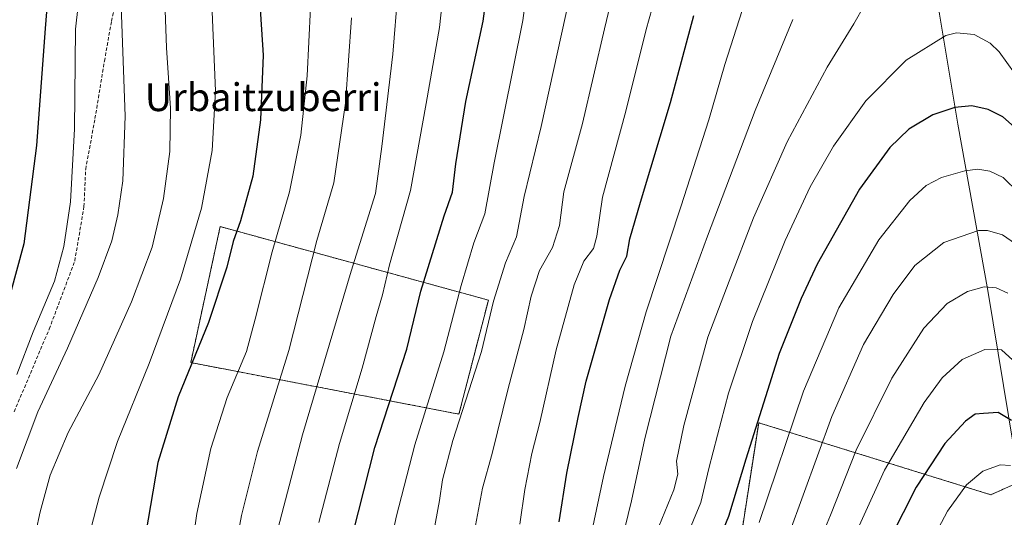
# Model space of a CAD drawing. Units: metres. Extents: x 596649 to 600085, y 4768444 to 4770806.
# Drawn here: x 598806 to 599090, y 4770308 to 4770451 of the extents above; entities that cross this region are included whole.
import ezdxf
from ezdxf.enums import TextEntityAlignment as Align

# ---------------------------------------------------------------- set-up
doc = ezdxf.new("R2010")
doc.units = ezdxf.units.M
doc.header["$MEASUREMENT"] = 0
doc.linetypes.add('TRAZOS', pattern=[0.75, 0.5, -0.25])
doc.linetypes.add('TRAZOSX2', pattern=[1.5, 1, -0.5])
for name, color, linetype, lineweight in [('Arbolado forestal', 92, 'TRAZOS', 0), ('Arbolado forestal CxS', 92, 'Continuous', 0), ('Curva de nivel maestra', 36, 'Continuous', 30), ('Curva de nivel normal', 36, 'Continuous', 0), ('Municipio', 9, 'Continuous', 13), ('Municipio CxS', 142, 'Continuous', 0), ('Pastizal CxS', 92, 'Continuous', 0), ('Senda', 19, 'TRAZOSX2', 0), ('Texto cartográfico', 19, 'Continuous', 0)]:
    doc.layers.add(name, color=color, linetype=linetype, lineweight=lineweight)
doc.styles.add('Arial', font='txt', dxfattribs={"height": 0.2})

# ---------------------------------------------------------------- blocks, each defined once
blk = doc.blocks.new('*U157')
at = {"layer": 'Pastizal CxS', "color": 92, "linetype": 'Continuous', "lineweight": 0}
blk.add_polyline3d([(599093.96, 4770318.36, 680.46), (599085.63, 4770314.67, 682.08), (599018.78, 4770335.4, 649.95), (599012.95, 4770297.62, 653.33), (599104.44, 4770263.22, 699.7)], dxfattribs=at)
blk.add_polyline3d([(598940.91, 4770370.7, 608.99), (598863.65, 4770391.87, 572.64), (598855.18, 4770352.71, 574.6), (598932.44, 4770337.89, 609.33), (598940.91, 4770370.7, 608.99)], close=True, dxfattribs=at)
blk = doc.blocks.new('*U176')
at = {"layer": 'Curva de nivel normal', "color": 36, "linetype": 'Continuous', "lineweight": 0}
blk.add_polyline3d([(598866.4, 4770290.67, 585), (598869.82, 4770308.74, 585), (598874.44, 4770327.15, 585), (598883.47, 4770356.21, 585), (598891.46, 4770387.9, 585), (598896.43, 4770404.45, 585), (598899.8, 4770427.37, 585), (598901.52, 4770451.94, 585)], dxfattribs=at)
blk = doc.blocks.new('*U185')
at = {"layer": 'Curva de nivel normal', "color": 36, "linetype": 'Continuous', "lineweight": 0}
blk.add_polyline3d([(598979.71, 4770471.36, 615), (598974.36, 4770448.76, 615), (598968.06, 4770421.57, 615), (598962.63, 4770401.9, 615), (598961.39, 4770392.23, 615), (598959.38, 4770385.81, 615), (598955.6, 4770379.19, 615), (598953.23, 4770371.81, 615), (598951.17, 4770362.23, 615), (598946.64, 4770345.23, 615), (598941.99, 4770326.57, 615), (598939.25, 4770316.57, 615), (598937.2, 4770305.86, 615)], dxfattribs=at)
blk = doc.blocks.new('*U186')
at = {"layer": 'Curva de nivel normal', "color": 36, "linetype": 'Continuous', "lineweight": 0}
blk.add_polyline3d([(599091.3, 4770323.13, 680), (599088.34, 4770323.32, 680), (599083.36, 4770321.42, 680), (599078.6, 4770317.54, 680), (599073.14, 4770309.9, 680), (599063.74, 4770292.23, 680)], dxfattribs=at)
blk = doc.blocks.new('*U187')
at = {"layer": 'Curva de nivel normal', "color": 36, "linetype": 'Continuous', "lineweight": 0}
blk.add_polyline3d([(599042.34, 4770293.92, 670), (599055.01, 4770321.78, 670), (599066.48, 4770341.21, 670), (599071.66, 4770348.3, 670), (599077.37, 4770353.59, 670), (599083.97, 4770356.52, 670), (599088.7, 4770356.43, 670), (599091.98, 4770353.42, 670)], dxfattribs=at)
blk = doc.blocks.new('*U197')
at = {"layer": 'Curva de nivel normal', "color": 36, "linetype": 'Continuous', "lineweight": 0}
blk.add_polyline3d([(599093.77, 4770401.6, 655), (599089.25, 4770406.04, 655), (599085.34, 4770407.84, 655), (599081.94, 4770408.41, 655), (599078.18, 4770407.96, 655), (599071.44, 4770405.99, 655), (599067.07, 4770403.74, 655), (599062.3, 4770399.41, 655), (599053.36, 4770388.02, 655), (599041.9, 4770368.52, 655), (599031.66, 4770344.46, 655), (599018.96, 4770306.64, 655)], dxfattribs=at)
blk = doc.blocks.new('*U207')
at = {"layer": 'Curva de nivel normal', "color": 36, "linetype": 'Continuous', "lineweight": 0}
blk.add_polyline3d([(598911.1, 4770292.49, 605), (598914.36, 4770308.25, 605), (598919.77, 4770329.03, 605), (598928.13, 4770355.85, 605), (598933.04, 4770374.9, 605), (598936.75, 4770387.23, 605), (598939.86, 4770395.57, 605), (598942.58, 4770410.23, 605), (598950.86, 4770451.23, 605), (598953.91, 4770474.43, 605)], dxfattribs=at)
blk = doc.blocks.new('*U208')
at = {"layer": 'Curva de nivel normal', "color": 36, "linetype": 'Continuous', "lineweight": 0}
blk.add_polyline3d([(598928.14, 4770461.74, 595), (598926.87, 4770449.14, 595), (598923.04, 4770427.26, 595), (598918.52, 4770402.23, 595), (598912.43, 4770380.9, 595), (598910.39, 4770372.23, 595), (598908.58, 4770365.94, 595), (598904.56, 4770351.07, 595), (598898.01, 4770329.39, 595), (598892.12, 4770306.69, 595)], dxfattribs=at)
blk = doc.blocks.new('*U209')
at = {"layer": 'Curva de nivel normal', "color": 36, "linetype": 'Continuous', "lineweight": 0}
blk.add_polyline3d([(598878.17, 4770296.73, 590), (598887.41, 4770331.9, 590), (598901.4, 4770379.02, 590), (598908.35, 4770401.42, 590), (598910.22, 4770414.96, 590), (598913.42, 4770441.52, 590), (598914.79, 4770459.3, 590)], dxfattribs=at)
blk = doc.blocks.new('*U217')
at = {"layer": 'Curva de nivel normal', "color": 36, "linetype": 'Continuous', "lineweight": 0}
blk.add_polyline3d([(598847.55, 4770462.37, 565), (598848.18, 4770443.33, 565), (598849.38, 4770425.98, 565), (598849.12, 4770413.45, 565), (598847.34, 4770399.93, 565), (598844.02, 4770385.9, 565), (598838.15, 4770370.23, 565), (598828.74, 4770349.23, 565), (598819.84, 4770332.57, 565), (598814.65, 4770320.34, 565), (598811.79, 4770309.72, 565), (598809.26, 4770298.2, 565)], dxfattribs=at)
blk = doc.blocks.new('*U218')
at = {"layer": 'Curva de nivel normal', "color": 36, "linetype": 'Continuous', "lineweight": 0}
blk.add_polyline3d([(598995.76, 4770297.16, 645), (599002.14, 4770312.4, 645), (599004.44, 4770322.26, 645), (599006.88, 4770331.79, 645), (599010.04, 4770343.87, 645), (599017.02, 4770364.57, 645), (599026.43, 4770387.9, 645), (599033.64, 4770403.34, 645), (599040.35, 4770415.07, 645), (599049.61, 4770428.12, 645), (599061.23, 4770439.83, 645), (599072.73, 4770446.9, 645), (599075.78, 4770447.67, 645), (599080.82, 4770447.21, 645), (599085.46, 4770444.72, 645), (599088.1, 4770442.16, 645), (599096.92, 4770429.88, 645)], dxfattribs=at)
blk = doc.blocks.new('*U233')
at = {"layer": 'Curva de nivel normal', "color": 36, "linetype": 'Continuous', "lineweight": 0}
blk.add_polyline3d([(598923.9, 4770296.89, 610), (598926.88, 4770312.98, 610), (598927.66, 4770319.01, 610), (598930.66, 4770330.26, 610), (598938.97, 4770355.9, 610), (598942.41, 4770370.36, 610), (598945.84, 4770381.39, 610), (598948.99, 4770388.9, 610), (598951.18, 4770400.53, 610), (598956.14, 4770420.67, 610), (598962.02, 4770447.24, 610), (598966.06, 4770466.05, 610)], dxfattribs=at)
blk = doc.blocks.new('*U234')
at = {"layer": 'Curva de nivel normal', "color": 36, "linetype": 'Continuous', "lineweight": 0}
blk.add_polyline3d([(598826.12, 4770303.73, 570), (598828.78, 4770313.98, 570), (598834.06, 4770330.03, 570), (598843.24, 4770352.45, 570), (598852.24, 4770376.71, 570), (598858.24, 4770397.18, 570), (598861.39, 4770413.82, 570), (598862.32, 4770430.96, 570), (598861.35, 4770453.68, 570)], dxfattribs=at)
blk = doc.blocks.new('*U244')
at = {"layer": 'Curva de nivel normal', "color": 36, "linetype": 'Continuous', "lineweight": 0}
blk.add_polyline3d([(598835.18, 4770455.43, 560), (598836.32, 4770423.64, 560), (598835.6, 4770405.03, 560), (598834.16, 4770395.24, 560), (598832.41, 4770387.74, 560), (598828.54, 4770377.23, 560), (598819.7, 4770356.9, 560), (598811.15, 4770338.57, 560), (598805, 4770322.18, 560)], dxfattribs=at)
blk = doc.blocks.new('*U252')
at = {"layer": 'Curva de nivel normal', "color": 36, "linetype": 'Continuous', "lineweight": 0}
blk.add_polyline3d([(598824.08, 4770467.48, 555), (598821.98, 4770448.71, 555), (598821.69, 4770420.03, 555), (598820.58, 4770398.96, 555), (598818.64, 4770386.13, 555), (598815.94, 4770376.14, 555), (598809.8, 4770361.58, 555), (598805.04, 4770349.25, 555)], dxfattribs=at)
blk = doc.blocks.new('*U254')
at = {"layer": 'Curva de nivel normal', "color": 36, "linetype": 'Continuous', "lineweight": 0}
blk.add_polyline3d([(598889.63, 4770454.84, 580), (598888.7, 4770435.25, 580), (598886.92, 4770418.23, 580), (598883.67, 4770401.9, 580), (598878.67, 4770384.57, 580), (598873.7, 4770365.23, 580), (598871.19, 4770355.94, 580), (598865.67, 4770342.71, 580), (598860.92, 4770327.94, 580), (598856.97, 4770309.23, 580), (598855.92, 4770301.9, 580)], dxfattribs=at)
blk = doc.blocks.new('*U262')
at = {"layer": 'Curva de nivel normal', "color": 36, "linetype": 'Continuous', "lineweight": 0}
blk.add_polyline3d([(598978.3, 4770297.2, 635), (598982.1, 4770312.89, 635), (598985.95, 4770330.9, 635), (598993.5, 4770360.29, 635), (599004.06, 4770389.13, 635), (599017.77, 4770425.29, 635), (599028.61, 4770451.51, 635)], dxfattribs=at)
blk = doc.blocks.new('*U272')
at = {"layer": 'Curva de nivel normal', "color": 36, "linetype": 'Continuous', "lineweight": 0}
blk.add_polyline3d([(598989.17, 4770303.38, 640), (598994.35, 4770316.11, 640), (598995.45, 4770320.59, 640), (598995.07, 4770324.32, 640), (598997.2, 4770334.57, 640), (599004.16, 4770360.05, 640), (599010.3, 4770376.15, 640), (599017.31, 4770394.38, 640), (599027, 4770416.23, 640), (599038.5, 4770437.81, 640), (599046.2, 4770450.22, 640), (599049.36, 4770455.84, 640)], dxfattribs=at)
blk = doc.blocks.new('*U273')
at = {"layer": 'Curva de nivel normal', "color": 36, "linetype": 'Continuous', "lineweight": 0}
blk.add_polyline3d([(599027.51, 4770303.22, 660), (599039.88, 4770337.16, 660), (599049.02, 4770357.88, 660), (599057.54, 4770372.35, 660), (599063.79, 4770380.7, 660), (599072.16, 4770387.3, 660), (599082.08, 4770390.72, 660), (599084.74, 4770390.77, 660), (599089, 4770389.52, 660), (599094.02, 4770386.08, 660)], dxfattribs=at)
blk = doc.blocks.new('*U280')
at = {"layer": 'Curva de nivel maestra', "color": 36, "linetype": 'Continuous', "lineweight": 30}
blk.add_polyline3d([(599093.3, 4770419.7, 650), (599089.08, 4770423.48, 650), (599084.85, 4770425.58, 650), (599080.2, 4770426.6, 650), (599075.29, 4770426.11, 650), (599068.95, 4770424, 650), (599061.99, 4770419.93, 650), (599056.53, 4770414.66, 650), (599047.8, 4770402.68, 650), (599035.59, 4770381.02, 650), (599030.99, 4770371.13, 650), (599024.68, 4770355.33, 650), (599015.06, 4770324.88, 650), (599010.13, 4770308.41, 650), (599003.42, 4770292.26, 650)], dxfattribs=at)
blk = doc.blocks.new('*U284')
at = {"layer": 'Curva de nivel maestra', "color": 36, "linetype": 'Continuous', "lineweight": 30}
blk.add_polyline3d([(598898.77, 4770291.21, 600), (598908.23, 4770328.23, 600), (598917.44, 4770356.57, 600), (598921.49, 4770373.32, 600), (598928.22, 4770394.95, 600), (598930.55, 4770401.77, 600), (598931.51, 4770409.96, 600), (598934.39, 4770427.93, 600), (598939.39, 4770450.99, 600), (598941.1, 4770463.92, 600)], dxfattribs=at)
blk = doc.blocks.new('*U286')
at = {"layer": 'Curva de nivel maestra', "color": 36, "linetype": 'Continuous', "lineweight": 30}
blk.add_polyline3d([(598875, 4770457.55, 575), (598876.02, 4770441.23, 575), (598875.29, 4770422.62, 575), (598873.09, 4770406.42, 575), (598869.55, 4770393.56, 575), (598867.36, 4770387.55, 575), (598865.58, 4770380.18, 575), (598860.26, 4770364.28, 575), (598851.53, 4770342.82, 575), (598845.73, 4770323.91, 575), (598841.51, 4770299.19, 575)], dxfattribs=at)
blk = doc.blocks.new('*U289')
at = {"layer": 'Curva de nivel maestra', "color": 36, "linetype": 'Continuous', "lineweight": 30}
blk.add_polyline3d([(598814.9, 4770469.28, 550), (598813.24, 4770448.91, 550), (598810.7, 4770415.22, 550), (598807.14, 4770386.86, 550), (598803.17, 4770372.38, 550)], dxfattribs=at)
blk = doc.blocks.new('*U294')
at = {"layer": 'Curva de nivel maestra', "color": 36, "linetype": 'Continuous', "lineweight": 30}
blk.add_polyline3d([(598961.33, 4770306.83, 625), (598963.5, 4770320.9, 625), (598966.77, 4770336.94, 625), (598969.08, 4770347.41, 625), (598975.8, 4770370.86, 625), (598978.76, 4770379.36, 625), (598980.78, 4770383.35, 625), (598981.68, 4770388.3, 625), (598984.72, 4770398.95, 625), (598993.39, 4770427.57, 625), (599000.13, 4770452.6, 625)], dxfattribs=at)

msp = doc.modelspace()

# ---------------------------------------------------------------- linework, layer by layer
at = {"layer": 'Arbolado forestal', "color": 92, "linetype": 'TRAZOS', "lineweight": 0}
for points in [[(598940.91, 4770370.7, 608.99), (598863.65, 4770391.87, 572.64), (598855.18, 4770352.71, 574.6), (598932.44, 4770337.89, 609.33), (598940.91, 4770370.7, 608.99)], [(599093.96, 4770318.36, 680.46), (599085.63, 4770314.67, 682.08), (599018.78, 4770335.4, 649.95), (599012.94, 4770297.62, 653.33), (599104.44, 4770263.22, 699.7)]]:
    msp.add_polyline3d(points, dxfattribs=at)
at = {"layer": 'Arbolado forestal CxS', "color": 92, "linetype": 'Continuous', "lineweight": 0}
for points in [[(598940.91, 4770370.7, 608.99), (598932.44, 4770337.89, 609.33), (598855.18, 4770352.71, 574.6), (598863.65, 4770391.87, 572.64), (598940.91, 4770370.7, 608.99)], [(599093.96, 4770318.36, 680.46), (599094.44, 4770305.86, 684.03), (599104.29, 4770265.44, 699.15), (599104.44, 4770263.22, 699.7), (599012.95, 4770297.62, 653.33), (599018.78, 4770335.4, 649.95), (599085.63, 4770314.67, 682.08), (599093.96, 4770318.36, 680.46)]]:
    msp.add_polyline3d(points, close=True, dxfattribs=at)
at = {"layer": 'Curva de nivel maestra', "color": 36, "linetype": 'Continuous', "lineweight": 30}
msp.add_polyline3d([(599091.65, 4770336, 675), (599087.76, 4770338.32, 675), (599083.58, 4770338.02, 675), (599081.15, 4770337.86, 675), (599078.38, 4770335.87, 675), (599072.36, 4770329.38, 675), (599064.1, 4770316.9, 675), (599053.05, 4770294.9, 675)], dxfattribs=at)
at = {"layer": 'Curva de nivel normal', "color": 36, "linetype": 'Continuous', "lineweight": 0}
for points in [[(598950, 4770306.23, 620), (598951.42, 4770316.23, 620), (598953.39, 4770326.57, 620), (598955.7, 4770335.43, 620), (598960.46, 4770356.37, 620), (598965.58, 4770375.1, 620), (598968.46, 4770381.9, 620), (598971.17, 4770385.57, 620), (598972.19, 4770389.08, 620), (598973.77, 4770400.32, 620), (598980.55, 4770425.14, 620), (598986.35, 4770448.58, 620), (598991.6, 4770467.16, 620)], [(598963.08, 4770267.9, 630), (598974.06, 4770319.9, 630), (598980.34, 4770345.9, 630), (598986.35, 4770367.37, 630), (598996.33, 4770397.57, 630), (599004.44, 4770422.57, 630), (599008.99, 4770438.57, 630), (599014, 4770454.06, 630)], [(599028.42, 4770282.3, 665), (599039.49, 4770308.84, 665), (599046.89, 4770327.55, 665), (599057.15, 4770348.23, 665), (599066.36, 4770362.62, 665), (599073.12, 4770369.72, 665), (599078.98, 4770373.15, 665), (599083.74, 4770374.49, 665), (599087.18, 4770374.26, 665), (599090.56, 4770372.71, 665)]]:
    msp.add_polyline3d(points, dxfattribs=at)
at = {"layer": 'Municipio', "color": 9, "linetype": 'Continuous', "lineweight": 13}
msp.add_polyline3d([(599037.81, 4770791.55, 572.17), (599038.01, 4770791.24, 572.35), (599040.87, 4770780.86, 578.29), (599041.98, 4770775.42, 579.84), (599043.36, 4770769.08, 580.94), (599045.26, 4770731.37, 589.37), (599046.97, 4770701.9, 596.07), (599047.64, 4770690.18, 597.76), (599048.48, 4770675.75, 599.16), (599051.36, 4770617.46, 603.06), (599052.79, 4770590.84, 609.29), (599053.95, 4770569.2, 619.47), (599055.23, 4770546.58, 629.29), (599055.58, 4770540.25, 631.46), (599061.56, 4770509.59, 636.34), (599067.41, 4770474.15, 639.26), (599068.46, 4770467.81, 640.44), (599070.89, 4770453.07, 643.62), (599076.13, 4770421.37, 651.07), (599084.81, 4770373.47, 665.12), (599095.27, 4770310.08, 682.36)], dxfattribs=at)
msp.add_polyline3d([(599037.81, 4770791.55, 572.17), (599038.01, 4770791.24, 572.35), (599040.87, 4770780.86, 578.29), (599041.98, 4770775.42, 579.84), (599043.36, 4770769.08, 580.94), (599045.26, 4770731.37, 589.37), (599046.97, 4770701.9, 596.07), (599047.64, 4770690.18, 597.76), (599048.48, 4770675.75, 599.16), (599051.36, 4770617.46, 603.06), (599052.79, 4770590.84, 609.29), (599053.95, 4770569.2, 619.47), (599055.23, 4770546.58, 629.29), (599055.58, 4770540.25, 631.46), (599061.56, 4770509.59, 636.34), (599067.41, 4770474.15, 639.26), (599068.46, 4770467.81, 640.44), (599070.89, 4770453.07, 643.62), (599076.13, 4770421.37, 651.07), (599084.81, 4770373.47, 665.12), (599095.27, 4770310.08, 682.36)], dxfattribs=at)
at = {"layer": 'Municipio CxS', "color": 142, "linetype": 'Continuous', "lineweight": 0}
for points in [[(599095.27, 4770310.08, 682.36), (599084.81, 4770373.47, 665.12), (599076.13, 4770421.37, 651.07), (599070.89, 4770453.07, 643.62), (599068.46, 4770467.81, 640.44), (599067.41, 4770474.15, 639.26), (599061.56, 4770509.59, 636.34), (599055.58, 4770540.25, 631.46), (599055.23, 4770546.58, 629.29), (599053.95, 4770569.2, 619.47), (599052.79, 4770590.84, 609.29), (599051.36, 4770617.46, 603.06), (599048.48, 4770675.75, 599.16), (599047.64, 4770690.18, 597.76), (599046.97, 4770701.9, 596.07), (599045.26, 4770731.37, 589.37), (599043.36, 4770769.08, 580.94), (599041.98, 4770775.42, 579.84), (599040.87, 4770780.86, 578.29), (599038.01, 4770791.24, 572.35), (599037.81, 4770791.55, 572.17), (600051.29, 4770806.15, 670.72)], [(599095.27, 4770310.08, 682.36), (599084.81, 4770373.47, 665.12), (599076.13, 4770421.37, 651.07), (599070.89, 4770453.07, 643.62), (599068.46, 4770467.81, 640.44), (599067.41, 4770474.15, 639.26), (599061.56, 4770509.59, 636.34), (599055.58, 4770540.25, 631.46), (599055.23, 4770546.58, 629.29), (599053.95, 4770569.2, 619.47), (599052.79, 4770590.84, 609.29), (599051.36, 4770617.46, 603.06), (599048.48, 4770675.75, 599.16), (599047.64, 4770690.18, 597.76), (599046.97, 4770701.9, 596.07), (599045.26, 4770731.37, 589.37), (599043.36, 4770769.08, 580.94), (599041.98, 4770775.41, 579.84), (599040.87, 4770780.86, 578.29), (599038.01, 4770791.24, 572.35), (599037.81, 4770791.55, 572.17), (600051.29, 4770806.15, 670.72)], [(596894.49, 4770760.67, 406.16), (599037.81, 4770791.55, 572.17), (599038.01, 4770791.24, 572.35), (599040.87, 4770780.86, 578.29), (599041.98, 4770775.42, 579.84), (599043.36, 4770769.08, 580.94), (599045.26, 4770731.37, 589.37), (599046.97, 4770701.9, 596.07), (599047.64, 4770690.18, 597.76), (599048.48, 4770675.75, 599.16), (599051.36, 4770617.46, 603.06), (599052.79, 4770590.84, 609.29), (599053.95, 4770569.2, 619.47), (599055.23, 4770546.58, 629.29), (599055.58, 4770540.25, 631.46), (599061.56, 4770509.59, 636.34), (599067.41, 4770474.15, 639.26), (599068.46, 4770467.81, 640.44), (599070.89, 4770453.07, 643.62), (599076.13, 4770421.37, 651.07), (599084.81, 4770373.47, 665.12), (599095.27, 4770310.08, 682.36)], [(596894.49, 4770760.67, 406.16), (599037.81, 4770791.55, 572.17), (599038.01, 4770791.24, 572.35), (599040.87, 4770780.86, 578.29), (599041.98, 4770775.41, 579.84), (599043.36, 4770769.08, 580.94), (599045.26, 4770731.37, 589.37), (599046.97, 4770701.9, 596.07), (599047.64, 4770690.18, 597.76), (599048.48, 4770675.75, 599.16), (599051.36, 4770617.46, 603.06), (599052.79, 4770590.84, 609.29), (599053.95, 4770569.2, 619.47), (599055.23, 4770546.58, 629.29), (599055.58, 4770540.25, 631.46), (599061.56, 4770509.59, 636.34), (599067.41, 4770474.15, 639.26), (599068.46, 4770467.81, 640.44), (599070.89, 4770453.07, 643.62), (599076.13, 4770421.37, 651.07), (599084.81, 4770373.47, 665.12), (599095.27, 4770310.08, 682.36)]]:
    msp.add_polyline3d(points, dxfattribs=at)
at = {"layer": 'Pastizal CxS', "color": 92, "linetype": 'Continuous', "lineweight": 0}
for points in [[(598940.91, 4770370.7, 608.99), (598863.65, 4770391.87, 572.64), (598855.18, 4770352.71, 574.6), (598932.44, 4770337.89, 609.33), (598940.91, 4770370.7, 608.99)], [(599093.96, 4770318.36, 680.46), (599085.63, 4770314.67, 682.08), (599018.78, 4770335.4, 649.95), (599012.94, 4770297.62, 653.33), (599104.44, 4770263.22, 699.7)]]:
    msp.add_polyline3d(points, dxfattribs=at)
at = {"layer": 'Senda', "color": 19, "linetype": 'TRAZOSX2', "lineweight": 0}
msp.add_polyline3d([(598804.32, 4770338.57, 556.49), (598814.4, 4770362.37, 556.52), (598821.76, 4770381.95, 556.75), (598824.42, 4770397.65, 556.11), (598824.91, 4770408.39, 556.13), (598827.59, 4770422.95, 556.69), (598830.31, 4770439.51, 557.89), (598832.35, 4770451.03, 559.03), (598835.25, 4770463.96, 559.72)], dxfattribs=at)

# ---------------------------------------------------------------- block references
at = {"layer": 'Curva de nivel maestra', "color": 36, "linetype": 'Continuous', "lineweight": 30}
for name in ['*U280', '*U294', '*U284', '*U289', '*U286']:
    msp.add_blockref(name, (0, 0), dxfattribs=at)
at = {"layer": 'Curva de nivel normal', "color": 36, "linetype": 'Continuous', "lineweight": 0}
for name in ['*U197', '*U187', '*U218', '*U273', '*U233', '*U185', '*U262', '*U272', '*U254', '*U208', '*U176', '*U209', '*U207', '*U244', '*U252', '*U217', '*U234', '*U186']:
    msp.add_blockref(name, (0, 0), dxfattribs=at)
at = {"layer": 'Pastizal CxS', "color": 92, "linetype": 'Continuous', "lineweight": 0}
msp.add_blockref('*U157', (0, 0), dxfattribs=at)

# ---------------------------------------------------------------- texts
at = {"layer": 'Texto cartográfico', "color": 19, "linetype": 'Continuous', "lineweight": 0, "style": 'Arial'}
msp.add_text('Urbaitzuberri', height=8, dxfattribs=at).set_placement((598876.02, 4770429.12), align=Align.MIDDLE_CENTER)

doc.saveas('drawing.dxf')
